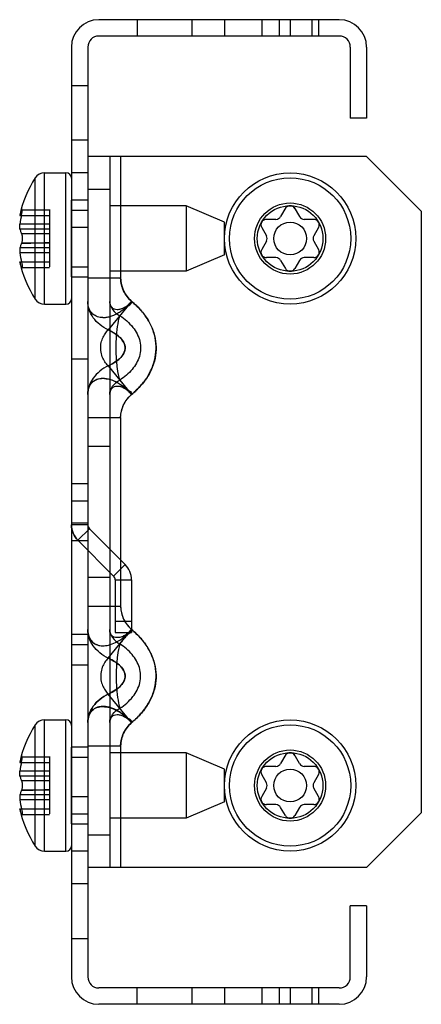
# Model space of a CAD drawing. Units: millimetres. Extents: x 19 to 55.7, y 7 to 97.
import ezdxf

# ---------------------------------------------------------------- set-up
doc = ezdxf.new("R2010")
doc.units = ezdxf.units.MM
doc.header["$LTSCALE"] = 6.798676
doc.layers.get('0').update_dxf_attribs({"linetype": 'CONTINUOUS'})
doc.layers.add('INTFCLR_119259', color=7, linetype='CONTINUOUS')

msp = doc.modelspace()

# ---------------------------------------------------------------- linework, layer by layer
at = {"color": 7, "linetype": 'CONTINUOUS'}
for p, q in [((23.749, 73.457), (23.749, 80.457)), ((25.249, 80.457), (23.749, 80.457)), ((25.249, 80.457), (25.249, 73.457)), ((23.749, 73.457), (25.249, 73.457)), ((25.249, 30.457), (23.749, 30.457)), ((23.749, 23.457), (23.749, 30.457)), ((25.249, 30.457), (25.249, 23.457)), ((23.749, 23.457), (25.249, 23.457))]:
    msp.add_line(p, q, dxfattribs=at)
at = {"layer": 'INTFCLR_119259', "color": 7, "linetype": 'CONTINUOUS'}
for p, q in [((48.249, 96.957), (26.249, 96.957)), ((29.749, 96.957), (29.749, 95.457)), ((34.749, 96.957), (34.749, 95.457)), ((37.749, 96.957), (37.749, 95.457)), ((41.149, 96.957), (41.149, 95.457)), ((42.749, 96.957), (42.749, 95.457)), ((43.749, 96.957), (43.749, 95.457)), ((45.749, 96.957), (45.749, 95.457)), ((46.349, 96.957), (46.349, 95.457)), ((48.249, 95.457), (26.249, 95.457)), ((23.749, 94.457), (23.749, 9.457)), ((25.249, 94.457), (25.249, 9.457)), ((49.249, 94.457), (49.249, 87.957)), ((50.749, 94.457), (50.749, 87.957)), ((23.749, 90.957), (25.249, 90.957)), ((50.749, 87.957), (49.249, 87.957)), ((25.249, 85.957), (23.749, 85.957)), ((50.749, 84.457), (25.249, 84.457)), ((27.249, 84.457), (27.249, 19.457)), ((28.249, 84.457), (28.249, 73.322)), ((50.749, 84.457), (55.749, 79.457)), ((21.275, 70.957), (21.275, 82.957)), ((21.275, 82.957), (23.249, 82.957)), ((23.249, 70.957), (23.249, 82.957)), ((25.249, 82.957), (23.749, 82.957)), ((20.436, 71.414), (20.436, 82.501)), ((25.249, 81.457), (27.249, 81.457)), ((21.749, 79.556), (19.185, 79.556)), ((21.749, 79.623), (21.749, 74.359)), ((23.749, 79.557), (25.249, 79.557)), ((34.249, 79.957), (27.249, 79.957)), ((34.249, 79.957), (34.249, 73.957)), ((37.749, 78.457), (34.249, 79.957)), ((43.363, 79.789), (42.883, 78.957)), ((44.135, 79.789), (44.615, 78.957)), ((55.749, 79.457), (55.749, 24.457)), ((19.016, 79.056), (21.749, 79.056)), ((37.749, 75.457), (37.749, 78.457)), ((42.45, 78.707), (41.584, 78.707)), ((45.914, 78.707), (45.048, 78.707)), ((21.749, 78.256), (19.033, 78.256)), ((21.749, 77.823), (19.033, 77.823)), ((25.249, 77.957), (23.749, 77.957)), ((41.151, 77.957), (41.584, 77.207)), ((46.347, 77.957), (45.914, 77.207)), ((21.749, 77.39), (19.185, 77.39)), ((21.749, 76.524), (19.185, 76.524)), ((41.584, 76.707), (41.151, 75.957)), ((45.914, 76.707), (46.347, 75.957)), ((21.749, 76.091), (19.033, 76.091)), ((21.749, 75.658), (19.033, 75.658)), ((21.749, 74.792), (19.033, 74.792)), ((37.749, 75.457), (34.249, 73.957)), ((42.45, 75.207), (41.584, 75.207)), ((42.883, 74.957), (43.316, 74.207)), ((44.615, 74.957), (44.182, 74.207)), ((45.914, 75.207), (45.048, 75.207)), ((19.232, 74.292), (21.749, 74.292)), ((23.749, 74.357), (25.249, 74.357)), ((34.249, 73.957), (27.249, 73.957)), ((28.249, 73.321), (25.249, 73.321)), ((29.249, 71.212), (27.111, 68.594)), ((21.275, 70.957), (23.249, 70.957)), ((23.749, 65.957), (25.249, 65.957)), ((27.111, 65.321), (29.249, 62.703)), ((25.249, 60.593), (28.249, 60.593)), ((28.249, 60.594), (28.249, 43.322)), ((27.249, 57.957), (25.249, 57.957)), ((23.749, 54.557), (25.249, 54.557)), ((25.249, 52.957), (23.749, 52.957)), ((23.749, 50.957), (25.249, 50.957)), ((25.249, 50.786), (23.749, 50.786)), ((25.396, 50.432), (24.335, 49.372)), ((25.396, 50.432), (28.663, 47.165)), ((23.749, 49.357), (25.249, 49.357)), ((24.335, 49.372), (27.603, 46.104)), ((27.603, 46.104), (28.663, 47.165)), ((27.249, 45.957), (25.249, 45.957)), ((27.749, 45.75), (27.749, 40.957)), ((27.749, 45.75), (29.249, 45.75)), ((29.249, 45.75), (29.249, 40.957)), ((28.249, 43.321), (25.249, 43.321)), ((29.249, 41.956), (27.749, 41.956)), ((23.749, 40.799), (25.249, 40.799)), ((27.111, 38.594), (29.249, 41.212)), ((27.749, 40.957), (29.249, 40.957)), ((23.749, 39.857), (25.249, 39.857)), ((25.249, 37.957), (23.749, 37.957)), ((29.249, 32.703), (27.111, 35.321)), ((20.436, 21.414), (20.436, 32.501)), ((21.275, 20.957), (21.275, 32.957)), ((21.275, 32.957), (23.249, 32.957)), ((23.249, 20.957), (23.249, 32.957)), ((25.249, 30.593), (28.249, 30.593)), ((34.249, 29.957), (27.249, 29.957)), ((28.249, 30.594), (28.249, 19.457)), ((37.749, 28.457), (34.249, 29.957)), ((34.249, 29.957), (34.249, 23.957)), ((43.363, 29.789), (42.883, 28.957)), ((44.615, 28.957), (44.124, 29.808)), ((19.016, 29.056), (21.749, 29.056)), ((21.749, 29.556), (19.185, 29.556)), ((21.749, 29.623), (21.749, 24.359)), ((23.749, 29.557), (25.249, 29.557)), ((21.749, 28.256), (19.033, 28.256)), ((37.749, 25.457), (37.749, 28.457)), ((41.584, 27.207), (41.151, 27.957)), ((42.45, 28.707), (41.584, 28.707)), ((45.914, 28.707), (45.048, 28.707)), ((46.347, 27.957), (45.914, 27.207)), ((21.749, 27.823), (19.033, 27.823)), ((21.749, 27.39), (19.185, 27.39)), ((21.749, 26.524), (19.185, 26.524)), ((41.584, 26.707), (41.151, 25.957)), ((46.347, 25.957), (45.914, 26.707)), ((21.749, 26.091), (19.033, 26.091)), ((21.749, 25.658), (19.033, 25.658)), ((23.749, 25.957), (25.249, 25.957)), ((37.749, 25.457), (34.249, 23.957)), ((42.45, 25.207), (41.584, 25.207)), ((45.914, 25.207), (45.048, 25.207)), ((21.749, 24.792), (19.033, 24.792)), ((23.749, 24.357), (25.249, 24.357)), ((43.316, 24.207), (42.883, 24.957)), ((44.615, 24.957), (44.182, 24.207)), ((55.749, 24.457), (50.749, 19.457)), ((19.232, 24.292), (21.749, 24.292)), ((34.249, 23.957), (27.249, 23.957)), ((25.249, 22.457), (27.249, 22.457)), ((21.275, 20.957), (23.249, 20.957)), ((25.249, 20.957), (23.749, 20.957)), ((50.749, 19.457), (25.249, 19.457)), ((25.249, 17.957), (23.749, 17.957)), ((50.749, 15.957), (49.249, 15.957)), ((49.249, 9.457), (49.249, 15.957)), ((50.749, 15.957), (50.749, 9.457)), ((25.249, 12.957), (23.749, 12.957)), ((48.249, 8.457), (26.249, 8.457)), ((29.749, 6.957), (29.749, 8.457)), ((34.749, 8.457), (34.749, 6.957)), ((37.749, 8.457), (37.749, 6.957)), ((41.149, 8.457), (41.149, 6.957)), ((42.749, 8.457), (42.749, 6.957)), ((43.749, 8.457), (43.749, 6.957)), ((45.749, 8.457), (45.749, 6.957)), ((46.349, 8.457), (46.349, 6.957)), ((48.249, 6.957), (26.249, 6.957))]:
    msp.add_line(p, q, dxfattribs=at)
for centre, radius in [((43.749, 76.957), 6), ((43.749, 76.957), 5.543), ((43.749, 76.957), 3.25), ((43.749, 76.957), 3), ((43.749, 76.957), 1.5), ((43.749, 26.957), 6), ((43.749, 26.957), 5.543), ((43.749, 26.957), 3.25), ((43.749, 26.957), 3), ((43.749, 26.957), 1.5)]:
    msp.add_circle(centre, radius, dxfattribs=at)
for centre, radius, start, end in [((26.249, 94.457), 2.5, 90, 180), ((48.249, 94.457), 2.5, 0, 90), ((26.249, 94.457), 1, 90, 180), ((48.249, 94.457), 1, 0, 90), ((21.275, 81.957), 1, 90, 147.07927), ((23.249, 82.457), 0.5, 0, 90), ((28.998, 76.957), 10.2, 147.07927, 168.12989), ((43.749, 79.457), 0.5, 30, 150), ((28.998, 76.957), 10.049, 167.55773, 172.57239), ((41.584, 78.207), 0.5, 90, 210), ((42.45, 79.207), 0.5, 270, 330), ((45.048, 79.207), 0.5, 210, 270), ((45.914, 78.207), 0.5, 330, 90), ((41.151, 76.957), 0.5, 330, 30), ((46.347, 76.957), 0.5, 150, 210), ((28.998, 76.957), 10.049, 187.42761, 192.44227), ((41.584, 75.707), 0.5, 150, 270), ((45.914, 75.707), 0.5, 270, 30), ((28.998, 76.957), 10.2, 191.87011, 212.92073), ((42.45, 74.707), 0.5, 30, 90), ((45.048, 74.707), 0.5, 90, 150), ((43.749, 74.457), 0.5, 210, 330), ((21.275, 71.957), 1, 212.92073, 270), ((23.249, 71.457), 0.5, 270, 360), ((25.749, 50.786), 0.5, 180, 225), ((27.249, 45.75), 2, 0, 45), ((27.249, 45.75), 0.5, 0, 45), ((28.998, 26.957), 10.2, 147.07927, 168.12989), ((21.275, 31.957), 1, 90, 147.07927), ((23.249, 32.457), 0.5, 0, 90), ((43.749, 29.457), 0.5, 30, 150), ((28.998, 26.957), 10.049, 167.55773, 172.57239), ((42.45, 29.207), 0.5, 270, 330), ((45.048, 29.207), 0.5, 210, 270), ((41.584, 28.207), 0.5, 90, 210), ((45.914, 28.207), 0.5, 330, 90), ((41.151, 26.957), 0.5, 330, 30), ((46.347, 26.957), 0.5, 150, 210), ((28.998, 26.957), 10.049, 187.42761, 192.44227), ((41.584, 25.707), 0.5, 150, 270), ((42.45, 24.707), 0.5, 30, 90), ((45.048, 24.707), 0.5, 90, 150), ((45.914, 25.707), 0.5, 270, 30), ((28.998, 26.957), 10.2, 191.87011, 212.92073), ((43.749, 24.457), 0.5, 210, 330), ((21.275, 21.957), 1, 212.92073, 270), ((23.249, 21.457), 0.5, 270, 360), ((26.249, 9.457), 2.5, 180, 270), ((26.249, 9.457), 1, 180, 270), ((48.249, 9.457), 2.5, 270, 360), ((48.249, 9.457), 1, 270, 360)]:
    msp.add_arc(centre, radius, start, end, dxfattribs=at)
for points, knots in [([(19.185, 79.556), (19.164, 79.508), (19.125, 79.413), (19.074, 79.269), (19.046, 79.171), (19.033, 79.123)], [0, 0, 0, 0, 0.337986, 0.671096, 1, 1, 1, 1]), ([(19.232, 79.623), (19.218, 79.623), (19.203, 79.59), (19.191, 79.568), (19.185, 79.556)], [0, 0, 0, 0, 0.496398, 1, 1, 1, 1]), ([(19.185, 79.123), (19.204, 79.207), (19.235, 79.365), (19.243, 79.493), (19.255, 79.623), (19.232, 79.623)], [0, 0, 0, 0, 0.509313, 0.865136, 1, 1, 1, 1]), ([(19.033, 77.823), (19.024, 77.86), (19.015, 77.948), (19.016, 78.093), (19.026, 78.2), (19.033, 78.256)], [0, 0, 0, 0, 0.25949, 0.605425, 1, 1, 1, 1]), ([(19.033, 77.823), (19.046, 77.775), (19.074, 77.677), (19.125, 77.533), (19.164, 77.438), (19.185, 77.39)], [0, 0, 0, 0, 0.328904, 0.662014, 1, 1, 1, 1]), ([(19.185, 76.524), (19.162, 76.478), (19.126, 76.382), (19.074, 76.238), (19.046, 76.14), (19.033, 76.091)], [0, 0, 0, 0, 0.337986, 0.671096, 1, 1, 1, 1]), ([(19.185, 77.39), (19.201, 77.356), (19.224, 77.268), (19.245, 77.123), (19.249, 77.014), (19.249, 76.957)], [0, 0, 0, 0, 0.262311, 0.611898, 1, 1, 1, 1]), ([(19.249, 76.957), (19.249, 76.901), (19.245, 76.794), (19.224, 76.649), (19.201, 76.56), (19.185, 76.524)], [0, 0, 0, 0, 0.384894, 0.730393, 1, 1, 1, 1]), ([(19.185, 76.524), (19.47, 76.524), (20.039, 76.537), (20.893, 76.569), (21.464, 76.582), (21.749, 76.582)], [0, 0, 0, 0, 0.332603, 0.666021, 1, 1, 1, 1]), ([(19.033, 76.091), (19.024, 76.055), (19.015, 75.967), (19.016, 75.822), (19.026, 75.715), (19.033, 75.658)], [0, 0, 0, 0, 0.25949, 0.605425, 1, 1, 1, 1]), ([(19.185, 74.359), (19.164, 74.407), (19.125, 74.502), (19.074, 74.646), (19.046, 74.744), (19.033, 74.792)], [0, 0, 0, 0, 0.337986, 0.671096, 1, 1, 1, 1]), ([(19.185, 74.792), (19.204, 74.708), (19.235, 74.55), (19.243, 74.422), (19.255, 74.292), (19.232, 74.292)], [0, 0, 0, 0, 0.509313, 0.865136, 1, 1, 1, 1]), ([(19.232, 74.292), (19.218, 74.292), (19.203, 74.325), (19.191, 74.347), (19.185, 74.359)], [0, 0, 0, 0, 0.496398, 1, 1, 1, 1]), ([(28.249, 73.322), (28.249, 73.125), (28.299, 72.728), (28.505, 72.154), (28.824, 71.632), (29.106, 71.332), (29.265, 71.198), (29.272, 71.192)], [0, 0, 0, 0, 0.246835, 0.49367, 0.740504, 0.987992, 1, 1, 1, 1]), ([(29.249, 71.212), (29.099, 71.34), (28.824, 71.632), (28.505, 72.154), (28.299, 72.727), (28.249, 73.124), (28.249, 73.321)], [0, 0, 0, 0, 0.249996, 0.499997, 0.749999, 1, 1, 1, 1]), ([(26.622, 69.73), (26.459, 69.73), (26.124, 69.773), (25.656, 70.033), (25.313, 70.543), (25.249, 70.976), (25.249, 71.213)], [0, 0, 0, 0, 0.216402, 0.438114, 0.686814, 1, 1, 1, 1]), ([(27.111, 68.594), (26.84, 68.727), (26.334, 69.048), (25.721, 69.678), (25.341, 70.421), (25.249, 70.955), (25.249, 71.212)], [0, 0, 0, 0, 0.268359, 0.527889, 0.771727, 1, 1, 1, 1]), ([(26.622, 69.73), (26.729, 69.73), (26.949, 69.749), (27.409, 69.856), (27.869, 70.062), (28.313, 70.343), (28.645, 70.599), (28.96, 70.889), (29.155, 71.101), (29.249, 71.212)], [0, 0, 0, 0, 0.102863, 0.213231, 0.455345, 0.585914, 0.721428, 0.859459, 1, 1, 1, 1]), ([(27.507, 70.604), (27.452, 70.646), (27.354, 70.755), (27.266, 70.969), (27.249, 71.128), (27.249, 71.212)], [0, 0, 0, 0, 0.304265, 0.629793, 1, 1, 1, 1]), ([(27.249, 71.212), (27.249, 71.158), (27.256, 71.055), (27.301, 70.865), (27.389, 70.708), (27.481, 70.624), (27.507, 70.604)], [0, 0, 0, 0, 0.235026, 0.45404, 0.855599, 1, 1, 1, 1]), ([(27.249, 71.212), (27.249, 70.95), (27.475, 70.4), (27.917, 70.032), (28.18, 69.903)], [0, 0, 0, 0, 0.472575, 1, 1, 1, 1]), ([(27.507, 70.604), (27.552, 70.569), (27.685, 70.496), (27.951, 70.453), (28.281, 70.513), (28.559, 70.637), (28.781, 70.778), (28.947, 70.905), (29.105, 71.051), (29.202, 71.157), (29.249, 71.212)], [0, 0, 0, 0, 0.083444, 0.226866, 0.391212, 0.578997, 0.679211, 0.784672, 0.891663, 1, 1, 1, 1]), ([(29.086, 70.899), (29.136, 70.929), (29.227, 71.014), (29.264, 71.132), (29.272, 71.192)], [0, 0, 0, 0, 0.489362, 1, 1, 1, 1]), ([(29.249, 62.703), (29.545, 62.945), (30.092, 63.462), (30.76, 64.35), (31.234, 65.318), (31.49, 66.342), (31.511, 67.391), (31.293, 68.433), (30.838, 69.441), (30.154, 70.392), (29.57, 70.948), (29.249, 71.212)], [0, 0, 0, 0, 0.115494, 0.226396, 0.333869, 0.438933, 0.542894, 0.648153, 0.757835, 0.874456, 1, 1, 1, 1]), ([(29.249, 71.212), (29.544, 70.971), (30.09, 70.455), (30.757, 69.569), (31.232, 68.602), (31.49, 67.577), (31.511, 66.525), (31.292, 65.48), (30.836, 64.47), (30.151, 63.521), (29.57, 62.965), (29.249, 62.703)], [0, 0, 0, 0, 0.115159, 0.225835, 0.333239, 0.438429, 0.542709, 0.648393, 0.758389, 0.874984, 1, 1, 1, 1]), ([(29.249, 71.212), (29.545, 70.97), (30.092, 70.453), (30.76, 69.565), (31.234, 68.597), (31.49, 67.573), (31.511, 66.523), (31.293, 65.482), (30.838, 64.474), (30.154, 63.523), (29.57, 62.967), (29.249, 62.703)], [0, 0, 0, 0, 0.115494, 0.226396, 0.333869, 0.438933, 0.542894, 0.648153, 0.757834, 0.874456, 1, 1, 1, 1]), ([(28.747, 70.687), (28.799, 70.723), (28.911, 70.796), (29.026, 70.864), (29.086, 70.899)], [0, 0, 0, 0, 0.473041, 1, 1, 1, 1]), ([(28.18, 64.012), (28.073, 64.359), (27.94, 65.142), (27.826, 66.385), (27.835, 67.673), (27.954, 68.858), (28.08, 69.585), (28.18, 69.903)], [0, 0, 0, 0, 0.183102, 0.398665, 0.629938, 0.831781, 1, 1, 1, 1]), ([(28.18, 69.903), (28.626, 69.612), (29.402, 68.942), (30.127, 67.61), (30.073, 66.149), (29.329, 64.907), (28.595, 64.282), (28.18, 64.012)], [0, 0, 0, 0, 0.220214, 0.417047, 0.606779, 0.795195, 1, 1, 1, 1]), ([(27.111, 65.321), (26.995, 65.434), (26.788, 65.695), (26.545, 66.165), (26.408, 66.716), (26.425, 67.296), (26.572, 67.814), (26.807, 68.245), (27.002, 68.488), (27.111, 68.594)], [0, 0, 0, 0, 0.133442, 0.272544, 0.433755, 0.597292, 0.74509, 0.874588, 1, 1, 1, 1]), ([(27.111, 68.594), (27.349, 68.488), (27.785, 68.254), (28.335, 67.805), (28.694, 67.235), (28.649, 66.575), (28.277, 66.055), (27.748, 65.64), (27.336, 65.421), (27.111, 65.321)], [0, 0, 0, 0, 0.165763, 0.311614, 0.449193, 0.575207, 0.705289, 0.843505, 1, 1, 1, 1]), ([(27.111, 65.321), (27.349, 65.427), (27.785, 65.661), (28.335, 66.11), (28.694, 66.68), (28.649, 67.34), (28.277, 67.86), (27.748, 68.275), (27.336, 68.494), (27.111, 68.594)], [0, 0, 0, 0, 0.165763, 0.311614, 0.449193, 0.575207, 0.705289, 0.843505, 1, 1, 1, 1]), ([(27.111, 65.321), (26.84, 65.188), (26.334, 64.867), (25.721, 64.237), (25.341, 63.493), (25.249, 62.96), (25.249, 62.703)], [0, 0, 0, 0, 0.268359, 0.527888, 0.771727, 1, 1, 1, 1]), ([(27.111, 65.321), (26.84, 65.188), (26.334, 64.867), (25.722, 64.238), (25.341, 63.495), (25.249, 62.961), (25.249, 62.705)], [0, 0, 0, 0, 0.26834, 0.527864, 0.771712, 1, 1, 1, 1]), ([(25.249, 62.703), (25.25, 62.81), (25.264, 63.017), (25.353, 63.397), (25.584, 63.81), (26.057, 64.128), (26.652, 64.219), (27.312, 64.102), (27.869, 63.853), (28.313, 63.572), (28.645, 63.316), (28.96, 63.026), (29.155, 62.814), (29.249, 62.703)], [0, 0, 0, 0, 0.059729, 0.115421, 0.21722, 0.31573, 0.422736, 0.545574, 0.685413, 0.760827, 0.839097, 0.91882, 1, 1, 1, 1]), ([(25.249, 62.71), (25.25, 62.938), (25.312, 63.353), (25.626, 63.85), (26.088, 64.145), (26.44, 64.159), (26.618, 64.185)], [0, 0, 0, 0, 0.302641, 0.542171, 0.76091, 1, 1, 1, 1]), ([(26.618, 64.185), (26.825, 64.146), (27.272, 64.125), (27.926, 63.823), (28.612, 63.37), (29.045, 62.957), (29.249, 62.703)], [0, 0, 0, 0, 0.203691, 0.427635, 0.684785, 1, 1, 1, 1]), ([(27.249, 62.703), (27.249, 62.965), (27.475, 63.515), (27.917, 63.883), (28.18, 64.012)], [0, 0, 0, 0, 0.472575, 1, 1, 1, 1]), ([(28.856, 63.171), (28.752, 63.3), (28.587, 63.518), (28.357, 63.794), (28.235, 63.945), (28.18, 64.012)], [0, 0, 0, 0, 0.460235, 0.758765, 1, 1, 1, 1]), ([(28.717, 63.177), (28.681, 63.2), (28.537, 63.288), (28.281, 63.402), (27.951, 63.461), (27.653, 63.415), (27.416, 63.256), (27.275, 63.003), (27.247, 62.803), (27.249, 62.703)], [0, 0, 0, 0, 0.065557, 0.256727, 0.424036, 0.570044, 0.704206, 0.843281, 1, 1, 1, 1]), ([(27.507, 63.31), (27.452, 63.269), (27.354, 63.16), (27.266, 62.946), (27.249, 62.787), (27.249, 62.703)], [0, 0, 0, 0, 0.304265, 0.629793, 1, 1, 1, 1]), ([(29.249, 62.703), (29.202, 62.758), (29.105, 62.864), (28.947, 63.01), (28.815, 63.111), (28.737, 63.164), (28.717, 63.177)], [0, 0, 0, 0, 0.303775, 0.603778, 0.899491, 1, 1, 1, 1]), ([(28.747, 63.228), (28.799, 63.192), (28.911, 63.119), (29.026, 63.051), (29.086, 63.016)], [0, 0, 0, 0, 0.473107, 1, 1, 1, 1]), ([(29.086, 63.016), (29.136, 62.986), (29.228, 62.901), (29.264, 62.782), (29.272, 62.722)], [0, 0, 0, 0, 0.490671, 1, 1, 1, 1]), ([(28.249, 60.593), (28.249, 60.79), (28.299, 61.187), (28.505, 61.761), (28.824, 62.283), (29.106, 62.583), (29.265, 62.716), (29.272, 62.722)], [0, 0, 0, 0, 0.246903, 0.493806, 0.740709, 0.988266, 1, 1, 1, 1]), ([(23.749, 50.786), (23.749, 50.526), (23.856, 50.002), (24.151, 49.556), (24.335, 49.372)], [0, 0, 0, 0, 0.499908, 1, 1, 1, 1]), ([(24.335, 49.372), (24.151, 49.556), (23.856, 50.002), (23.749, 50.526), (23.749, 50.786)], [0, 0, 0, 0, 0.500092, 1, 1, 1, 1]), ([(28.249, 43.322), (28.249, 43.125), (28.299, 42.728), (28.505, 42.154), (28.824, 41.632), (29.106, 41.332), (29.265, 41.199), (29.272, 41.193)], [0, 0, 0, 0, 0.246903, 0.493806, 0.740709, 0.988266, 1, 1, 1, 1]), ([(25.249, 41.213), (25.249, 40.98), (25.31, 40.555), (25.638, 40.053), (26.093, 39.783), (26.613, 39.704), (27.196, 39.786), (27.856, 40.041), (28.578, 40.511), (29.029, 40.953), (29.249, 41.212)], [0, 0, 0, 0, 0.130202, 0.233142, 0.323948, 0.417624, 0.52161, 0.649638, 0.810225, 1, 1, 1, 1]), ([(25.249, 41.212), (25.25, 41.105), (25.264, 40.898), (25.353, 40.518), (25.54, 40.184), (25.815, 39.948), (26.057, 39.821), (26.33, 39.745), (26.523, 39.73), (26.622, 39.73)], [0, 0, 0, 0, 0.140929, 0.272331, 0.512511, 0.6286, 0.746393, 0.869314, 1, 1, 1, 1]), ([(27.111, 38.594), (26.84, 38.727), (26.334, 39.048), (25.721, 39.678), (25.341, 40.421), (25.249, 40.955), (25.249, 41.212)], [0, 0, 0, 0, 0.268359, 0.527889, 0.771727, 1, 1, 1, 1]), ([(28.717, 40.738), (28.681, 40.715), (28.537, 40.627), (28.281, 40.513), (27.951, 40.454), (27.653, 40.499), (27.416, 40.659), (27.275, 40.912), (27.247, 41.112), (27.249, 41.212)], [0, 0, 0, 0, 0.065557, 0.256727, 0.424036, 0.570044, 0.704206, 0.843281, 1, 1, 1, 1]), ([(27.507, 40.604), (27.452, 40.646), (27.354, 40.755), (27.266, 40.969), (27.249, 41.128), (27.249, 41.212)], [0, 0, 0, 0, 0.304265, 0.629793, 1, 1, 1, 1]), ([(27.249, 41.212), (27.249, 40.95), (27.475, 40.4), (27.917, 40.032), (28.18, 39.903)], [0, 0, 0, 0, 0.472575, 1, 1, 1, 1]), ([(28.856, 40.744), (28.752, 40.615), (28.587, 40.397), (28.357, 40.121), (28.235, 39.97), (28.18, 39.903)], [0, 0, 0, 0, 0.460235, 0.758765, 1, 1, 1, 1]), ([(29.249, 41.212), (29.202, 41.157), (29.105, 41.051), (28.947, 40.905), (28.815, 40.804), (28.737, 40.751), (28.717, 40.738)], [0, 0, 0, 0, 0.303775, 0.603778, 0.899491, 1, 1, 1, 1]), ([(28.747, 40.687), (28.799, 40.723), (28.911, 40.796), (29.026, 40.864), (29.086, 40.899)], [0, 0, 0, 0, 0.473107, 1, 1, 1, 1]), ([(29.086, 40.899), (29.136, 40.929), (29.228, 41.014), (29.264, 41.133), (29.272, 41.193)], [0, 0, 0, 0, 0.490671, 1, 1, 1, 1]), ([(29.249, 32.703), (29.545, 32.945), (30.092, 33.462), (30.76, 34.35), (31.234, 35.318), (31.49, 36.342), (31.511, 37.391), (31.293, 38.433), (30.838, 39.441), (30.154, 40.392), (29.57, 40.948), (29.249, 41.212)], [0, 0, 0, 0, 0.115494, 0.226396, 0.333869, 0.438933, 0.542894, 0.648153, 0.757834, 0.874456, 1, 1, 1, 1]), ([(29.249, 41.212), (29.545, 40.97), (30.092, 40.453), (30.76, 39.565), (31.234, 38.597), (31.49, 37.573), (31.511, 36.523), (31.293, 35.482), (30.838, 34.474), (30.154, 33.523), (29.57, 32.967), (29.249, 32.703)], [0, 0, 0, 0, 0.115494, 0.226396, 0.333869, 0.438933, 0.542894, 0.648153, 0.757835, 0.874456, 1, 1, 1, 1]), ([(29.249, 32.703), (29.544, 32.944), (30.09, 33.46), (30.757, 34.346), (31.232, 35.312), (31.49, 36.338), (31.511, 37.39), (31.292, 38.435), (30.836, 39.445), (30.151, 40.394), (29.57, 40.95), (29.249, 41.212)], [0, 0, 0, 0, 0.115159, 0.225835, 0.333239, 0.438429, 0.542709, 0.648393, 0.758389, 0.874984, 1, 1, 1, 1]), ([(28.18, 39.903), (28.073, 39.556), (27.94, 38.773), (27.826, 37.53), (27.835, 36.242), (27.954, 35.057), (28.08, 34.33), (28.18, 34.012)], [0, 0, 0, 0, 0.183102, 0.398665, 0.629938, 0.831781, 1, 1, 1, 1]), ([(28.18, 34.012), (28.626, 34.303), (29.402, 34.973), (30.127, 36.305), (30.073, 37.766), (29.329, 39.007), (28.595, 39.633), (28.18, 39.903)], [0, 0, 0, 0, 0.220214, 0.417047, 0.606779, 0.795195, 1, 1, 1, 1]), ([(27.111, 38.594), (26.995, 38.481), (26.788, 38.22), (26.545, 37.75), (26.408, 37.198), (26.425, 36.619), (26.572, 36.101), (26.807, 35.67), (27.002, 35.427), (27.111, 35.321)], [0, 0, 0, 0, 0.133442, 0.272544, 0.433755, 0.597292, 0.74509, 0.874588, 1, 1, 1, 1]), ([(27.111, 38.594), (27.349, 38.488), (27.785, 38.254), (28.335, 37.805), (28.694, 37.235), (28.649, 36.575), (28.277, 36.055), (27.748, 35.64), (27.336, 35.421), (27.111, 35.321)], [0, 0, 0, 0, 0.165763, 0.311614, 0.449193, 0.575207, 0.705289, 0.843505, 1, 1, 1, 1]), ([(27.111, 35.321), (27.349, 35.427), (27.785, 35.661), (28.335, 36.11), (28.694, 36.68), (28.649, 37.34), (28.277, 37.86), (27.748, 38.275), (27.336, 38.494), (27.111, 38.594)], [0, 0, 0, 0, 0.165763, 0.311614, 0.449193, 0.575207, 0.705289, 0.843505, 1, 1, 1, 1]), ([(27.111, 35.321), (26.84, 35.188), (26.334, 34.867), (25.721, 34.237), (25.341, 33.493), (25.249, 32.96), (25.249, 32.703)], [0, 0, 0, 0, 0.268359, 0.527888, 0.771727, 1, 1, 1, 1]), ([(25.249, 32.705), (25.249, 32.961), (25.341, 33.495), (25.722, 34.238), (26.334, 34.867), (26.84, 35.188), (27.111, 35.321)], [0, 0, 0, 0, 0.228288, 0.472136, 0.73166, 1, 1, 1, 1]), ([(26.622, 34.185), (26.523, 34.185), (26.33, 34.169), (26.057, 34.094), (25.815, 33.967), (25.54, 33.731), (25.353, 33.397), (25.264, 33.017), (25.25, 32.81), (25.249, 32.703)], [0, 0, 0, 0, 0.13069, 0.253613, 0.371407, 0.487496, 0.727677, 0.859076, 1, 1, 1, 1]), ([(25.249, 32.71), (25.25, 32.938), (25.312, 33.353), (25.626, 33.85), (26.088, 34.145), (26.44, 34.159), (26.618, 34.185)], [0, 0, 0, 0, 0.302641, 0.542171, 0.76091, 1, 1, 1, 1]), ([(26.618, 34.185), (26.825, 34.146), (27.272, 34.125), (27.926, 33.823), (28.612, 33.37), (29.045, 32.957), (29.249, 32.703)], [0, 0, 0, 0, 0.203691, 0.427635, 0.684785, 1, 1, 1, 1]), ([(29.249, 32.703), (29.155, 32.814), (28.96, 33.026), (28.645, 33.316), (28.313, 33.572), (27.869, 33.853), (27.409, 34.059), (26.949, 34.166), (26.729, 34.185), (26.622, 34.185)], [0, 0, 0, 0, 0.140551, 0.278581, 0.414094, 0.544663, 0.786775, 0.89714, 1, 1, 1, 1]), ([(27.249, 32.703), (27.249, 32.965), (27.475, 33.515), (27.917, 33.883), (28.18, 34.012)], [0, 0, 0, 0, 0.472575, 1, 1, 1, 1]), ([(27.249, 32.703), (27.249, 32.756), (27.256, 32.86), (27.301, 33.05), (27.389, 33.206), (27.481, 33.291), (27.507, 33.311)], [0, 0, 0, 0, 0.235026, 0.45404, 0.855599, 1, 1, 1, 1]), ([(27.507, 33.31), (27.452, 33.269), (27.354, 33.16), (27.266, 32.946), (27.249, 32.787), (27.249, 32.703)], [0, 0, 0, 0, 0.304265, 0.629793, 1, 1, 1, 1]), ([(27.507, 33.311), (27.552, 33.345), (27.685, 33.419), (27.951, 33.461), (28.281, 33.402), (28.559, 33.278), (28.781, 33.137), (28.947, 33.01), (29.105, 32.864), (29.202, 32.758), (29.249, 32.703)], [0, 0, 0, 0, 0.083444, 0.226866, 0.391212, 0.578997, 0.679211, 0.784672, 0.891663, 1, 1, 1, 1]), ([(28.249, 30.593), (28.249, 30.79), (28.299, 31.187), (28.505, 31.761), (28.824, 32.283), (29.106, 32.583), (29.265, 32.716), (29.272, 32.723)], [0, 0, 0, 0, 0.246835, 0.49367, 0.740504, 0.987992, 1, 1, 1, 1]), ([(29.249, 32.703), (29.099, 32.575), (28.824, 32.282), (28.505, 31.761), (28.299, 31.188), (28.249, 30.791), (28.249, 30.594)], [0, 0, 0, 0, 0.249996, 0.499997, 0.749999, 1, 1, 1, 1]), ([(28.747, 33.228), (28.799, 33.192), (28.911, 33.119), (29.026, 33.051), (29.086, 33.016)], [0, 0, 0, 0, 0.473041, 1, 1, 1, 1]), ([(29.086, 33.016), (29.136, 32.986), (29.227, 32.901), (29.264, 32.783), (29.272, 32.723)], [0, 0, 0, 0, 0.489362, 1, 1, 1, 1]), ([(19.185, 29.556), (19.164, 29.508), (19.125, 29.413), (19.074, 29.269), (19.046, 29.171), (19.033, 29.123)], [0, 0, 0, 0, 0.337986, 0.671096, 1, 1, 1, 1]), ([(19.232, 29.623), (19.218, 29.623), (19.203, 29.59), (19.191, 29.568), (19.185, 29.556)], [0, 0, 0, 0, 0.496398, 1, 1, 1, 1]), ([(19.185, 29.123), (19.204, 29.207), (19.235, 29.365), (19.243, 29.493), (19.255, 29.623), (19.232, 29.623)], [0, 0, 0, 0, 0.509313, 0.865136, 1, 1, 1, 1]), ([(19.033, 27.823), (19.024, 27.86), (19.015, 27.948), (19.016, 28.093), (19.026, 28.2), (19.033, 28.256)], [0, 0, 0, 0, 0.25949, 0.605425, 1, 1, 1, 1]), ([(19.033, 27.823), (19.046, 27.775), (19.074, 27.677), (19.125, 27.533), (19.164, 27.438), (19.185, 27.39)], [0, 0, 0, 0, 0.328904, 0.662014, 1, 1, 1, 1]), ([(19.185, 27.39), (19.201, 27.356), (19.224, 27.268), (19.245, 27.123), (19.249, 27.014), (19.249, 26.957)], [0, 0, 0, 0, 0.262311, 0.611898, 1, 1, 1, 1]), ([(19.185, 26.524), (19.162, 26.478), (19.126, 26.382), (19.074, 26.238), (19.046, 26.14), (19.033, 26.091)], [0, 0, 0, 0, 0.337986, 0.671096, 1, 1, 1, 1]), ([(19.249, 26.957), (19.249, 26.901), (19.245, 26.794), (19.224, 26.649), (19.201, 26.56), (19.185, 26.524)], [0, 0, 0, 0, 0.384894, 0.730393, 1, 1, 1, 1]), ([(19.185, 26.524), (19.47, 26.524), (20.039, 26.537), (20.893, 26.569), (21.464, 26.582), (21.749, 26.582)], [0, 0, 0, 0, 0.332603, 0.666021, 1, 1, 1, 1]), ([(19.033, 26.091), (19.024, 26.055), (19.015, 25.967), (19.016, 25.822), (19.026, 25.715), (19.033, 25.658)], [0, 0, 0, 0, 0.25949, 0.605425, 1, 1, 1, 1]), ([(19.185, 24.359), (19.164, 24.407), (19.125, 24.502), (19.074, 24.646), (19.046, 24.744), (19.033, 24.792)], [0, 0, 0, 0, 0.337986, 0.671096, 1, 1, 1, 1]), ([(19.185, 24.792), (19.204, 24.708), (19.235, 24.55), (19.243, 24.422), (19.255, 24.292), (19.232, 24.292)], [0, 0, 0, 0, 0.509313, 0.865136, 1, 1, 1, 1]), ([(19.232, 24.292), (19.218, 24.292), (19.203, 24.325), (19.191, 24.347), (19.185, 24.359)], [0, 0, 0, 0, 0.496398, 1, 1, 1, 1])]:
    msp.add_open_spline(points, degree=3, knots=knots, dxfattribs=at)
for points in [[(28.249, 73.321), (28.249, 72.532), (28.648, 71.723), (29.249, 71.212)], [(28.886, 63.092), (28.835, 63.129), (28.782, 63.163), (28.728, 63.195)], [(28.249, 60.594), (28.249, 61.383), (28.648, 62.192), (29.249, 62.703)], [(28.249, 43.321), (28.249, 42.532), (28.648, 41.723), (29.249, 41.212)], [(28.886, 40.823), (28.835, 40.786), (28.782, 40.752), (28.728, 40.72)], [(28.249, 30.594), (28.249, 31.383), (28.648, 32.192), (29.249, 32.703)]]:
    msp.add_open_spline(points, degree=3, dxfattribs=at)

doc.saveas('drawing.dxf')
